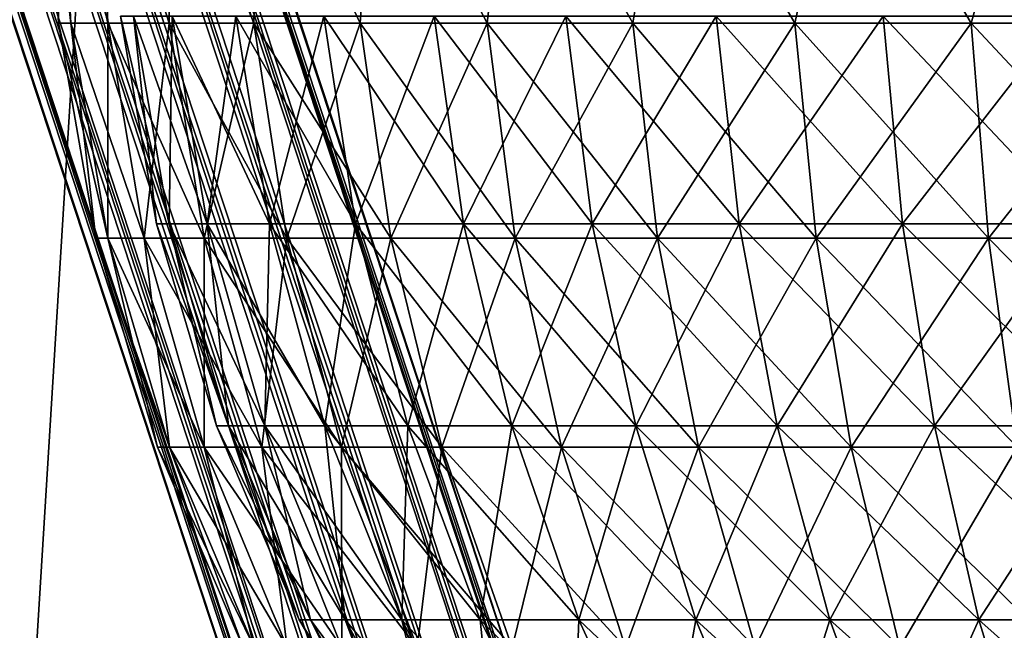
# Model space of a CAD drawing. Units: millimetres. Extents: x -225 to 225, y -318 to 1304.
# Drawn here: x -22 to -10, y 1031 to 1039 of the extents above; entities that cross this region are included whole.
import ezdxf

# ---------------------------------------------------------------- set-up
doc = ezdxf.new("R2010")
doc.units = ezdxf.units.MM
doc.header["$LTSCALE"] = 33.374815
for name, color, linetype in [('146', 7, 'CONTINUOUS'), ('147', 7, 'CONTINUOUS'), ('194', 7, 'CONTINUOUS'), ('195', 7, 'CONTINUOUS'), ('75', 7, 'CONTINUOUS'), ('76', 7, 'CONTINUOUS'), ('89', 7, 'CONTINUOUS'), ('90', 7, 'CONTINUOUS'), ('91', 7, 'CONTINUOUS'), ('94', 7, 'CONTINUOUS')]:
    doc.layers.add(name, color=color, linetype=linetype)

msp = doc.modelspace()

# ---------------------------------------------------------------- linework, layer by layer
at = {"layer": '146', "linetype": 'Continuous'}
for points in [[(-17.004, 1303.446, 189.238), (-28.556, 1303.446, 187.842), (-23.914, 1003.446, 223.726), (-17.004, 1303.446, 189.238)], [(1.71, 1003.446, 224.994), (-17.004, 1303.446, 189.238), (-23.914, 1003.446, 223.726), (1.71, 1003.446, 224.994)], [(-5.389, 1303.446, 189.924), (-17.004, 1303.446, 189.238), (1.71, 1003.446, 224.994), (-5.389, 1303.446, 189.924)]]:
    msp.add_3dface(points, dxfattribs=at)
at = {"layer": '147', "linetype": 'Continuous'}
for points in [[(-23.794, 1003.323, 222.679), (-28.362, 1303.323, 186.806), (-16.866, 1303.323, 188.193), (-23.794, 1003.323, 222.679)], [(1.709, 1003.323, 223.941), (-23.794, 1003.323, 222.679), (-5.319, 1303.323, 188.872), (1.709, 1003.323, 223.941)], [(-23.794, 1003.323, 222.679), (-16.866, 1303.323, 188.193), (-5.319, 1303.323, 188.872), (-23.794, 1003.323, 222.679)]]:
    msp.add_3dface(points, dxfattribs=at)
at = {"layer": '194', "linetype": 'Continuous'}
for points in [[(-29.882, 1303.399, -187.233), (-18.337, 1303.395, -188.681), (-27.877, 1003.388, -222.771), (-29.882, 1303.399, -187.233)], [(-18.337, 1303.395, -188.681), (-6.725, 1303.392, -189.42), (-27.877, 1003.388, -222.771), (-18.337, 1303.395, -188.681)], [(-27.877, 1003.388, -222.771), (-6.725, 1303.392, -189.42), (-2.275, 1003.38, -224.428), (-27.877, 1003.388, -222.771)]]:
    msp.add_3dface(points, dxfattribs=at)
at = {"layer": '195', "linetype": 'Continuous'}
for points in [[(-27.756, 1003.266, -221.725), (-18.26, 1303.273, -187.631), (-29.749, 1303.277, -186.188), (-27.756, 1003.266, -221.725)], [(-27.756, 1003.266, -221.725), (-2.274, 1003.258, -223.375), (-18.26, 1303.273, -187.631), (-27.756, 1003.266, -221.725)], [(-2.274, 1003.258, -223.375), (-6.716, 1303.269, -188.366), (-18.26, 1303.273, -187.631), (-2.274, 1003.258, -223.375)]]:
    msp.add_3dface(points, dxfattribs=at)
at = {"layer": '75', "linetype": 'Continuous'}
for points in [[(-100.582, 1286.355, -101.529), (-100.97, 1286.411, -100.97), (-10.161, 1012.128, -11.112), (-100.582, 1286.355, -101.529)], [(-100.97, 1286.411, -100.97), (-10.55, 1012.185, -10.55), (-10.161, 1012.128, -11.112), (-100.97, 1286.411, -100.97)], [(-100.424, 1286.195, -102.174), (-100.582, 1286.355, -101.529), (-10.004, 1011.968, -11.756), (-100.424, 1286.195, -102.174)], [(-100.582, 1286.355, -101.529), (-10.161, 1012.128, -11.112), (-10.004, 1011.968, -11.756), (-100.582, 1286.355, -101.529)], [(-100.519, 1285.955, -102.806), (-100.424, 1286.195, -102.174), (-10.101, 1011.728, -12.386), (-100.519, 1285.955, -102.806)], [(-100.424, 1286.195, -102.174), (-10.004, 1011.968, -11.756), (-10.101, 1011.728, -12.386), (-100.424, 1286.195, -102.174)], [(-100.854, 1285.672, -103.329), (-100.519, 1285.955, -102.806), (-10.435, 1011.446, -12.908), (-100.854, 1285.672, -103.329)], [(-100.519, 1285.955, -102.806), (-10.101, 1011.728, -12.386), (-10.435, 1011.446, -12.908), (-100.519, 1285.955, -102.806)], [(-101.378, 1285.389, -103.664), (-100.854, 1285.672, -103.329), (-10.957, 1011.163, -13.242), (-101.378, 1285.389, -103.664)], [(-100.854, 1285.672, -103.329), (-10.435, 1011.446, -12.908), (-10.957, 1011.163, -13.242), (-100.854, 1285.672, -103.329)], [(-102.01, 1285.149, -103.76), (-101.378, 1285.389, -103.664), (-11.587, 1010.924, -13.339), (-102.01, 1285.149, -103.76)], [(-101.378, 1285.389, -103.664), (-10.957, 1011.163, -13.242), (-11.587, 1010.924, -13.339), (-101.378, 1285.389, -103.664)], [(-102.654, 1284.988, -103.602), (-102.01, 1285.149, -103.76), (-12.231, 1010.763, -13.182), (-102.654, 1284.988, -103.602)], [(-102.01, 1285.149, -103.76), (-11.587, 1010.924, -13.339), (-12.231, 1010.763, -13.182), (-102.01, 1285.149, -103.76)], [(-103.213, 1284.932, -103.213), (-102.654, 1284.988, -103.602), (-12.793, 1010.706, -12.793), (-103.213, 1284.932, -103.213)], [(-12.793, 1010.706, -12.793), (-102.654, 1284.988, -103.602), (-12.231, 1010.763, -13.182), (-12.793, 1010.706, -12.793)]]:
    msp.add_3dface(points, dxfattribs=at)
at = {"layer": '76', "linetype": 'Continuous'}
for points in [[(-100.97, 1286.411, -100.97), (-101.529, 1286.355, -100.582), (-10.55, 1012.185, -10.55), (-100.97, 1286.411, -100.97)], [(-101.529, 1286.355, -100.582), (-102.174, 1286.195, -100.424), (-11.112, 1012.128, -10.161), (-101.529, 1286.355, -100.582)], [(-101.529, 1286.355, -100.582), (-11.112, 1012.128, -10.161), (-10.55, 1012.185, -10.55), (-101.529, 1286.355, -100.582)], [(-102.174, 1286.195, -100.424), (-102.806, 1285.955, -100.519), (-11.756, 1011.968, -10.004), (-102.174, 1286.195, -100.424)], [(-102.174, 1286.195, -100.424), (-11.756, 1011.968, -10.004), (-11.112, 1012.128, -10.161), (-102.174, 1286.195, -100.424)], [(-102.806, 1285.955, -100.519), (-103.329, 1285.672, -100.854), (-12.386, 1011.728, -10.101), (-102.806, 1285.955, -100.519)], [(-102.806, 1285.955, -100.519), (-12.386, 1011.728, -10.101), (-11.756, 1011.968, -10.004), (-102.806, 1285.955, -100.519)], [(-103.329, 1285.672, -100.854), (-103.664, 1285.389, -101.378), (-12.908, 1011.446, -10.435), (-103.329, 1285.672, -100.854)], [(-103.329, 1285.672, -100.854), (-12.908, 1011.446, -10.435), (-12.386, 1011.728, -10.101), (-103.329, 1285.672, -100.854)], [(-103.664, 1285.389, -101.378), (-103.76, 1285.149, -102.01), (-13.242, 1011.163, -10.957), (-103.664, 1285.389, -101.378)], [(-103.664, 1285.389, -101.378), (-13.242, 1011.163, -10.957), (-12.908, 1011.446, -10.435), (-103.664, 1285.389, -101.378)], [(-103.76, 1285.149, -102.01), (-103.602, 1284.988, -102.654), (-13.339, 1010.924, -11.587), (-103.76, 1285.149, -102.01)], [(-103.76, 1285.149, -102.01), (-13.339, 1010.924, -11.587), (-13.242, 1011.163, -10.957), (-103.76, 1285.149, -102.01)], [(-103.602, 1284.988, -102.654), (-103.213, 1284.932, -103.213), (-13.182, 1010.763, -12.231), (-103.602, 1284.988, -102.654)], [(-103.602, 1284.988, -102.654), (-13.182, 1010.763, -12.231), (-13.339, 1010.924, -11.587), (-103.602, 1284.988, -102.654)], [(-103.213, 1284.932, -103.213), (-12.793, 1010.706, -12.793), (-13.182, 1010.763, -12.231), (-103.213, 1284.932, -103.213)]]:
    msp.add_3dface(points, dxfattribs=at)
at = {"layer": '89', "linetype": 'Continuous'}
for points in [[(-21.827, 1041.228, 2.757), (-22, 1041.228), (-21.682, 1038.455, 2.633), (-21.827, 1041.228, 2.757)], [(-21.682, 1038.455, 2.633), (-22, 1041.228), (-21.841, 1038.455), (-21.682, 1038.455, 2.633)], [(-21.309, 1041.228, 5.471), (-21.827, 1041.228, 2.757), (-21.206, 1038.455, 5.227), (-21.309, 1041.228, 5.471)], [(-21.206, 1038.455, 5.227), (-21.827, 1041.228, 2.757), (-21.682, 1038.455, 2.633), (-21.206, 1038.455, 5.227)], [(-20.455, 1041.228, 8.099), (-21.309, 1041.228, 5.471), (-20.422, 1038.455, 7.745), (-20.455, 1041.228, 8.099)], [(-20.422, 1038.455, 7.745), (-21.309, 1041.228, 5.471), (-21.206, 1038.455, 5.227), (-20.422, 1038.455, 7.745)], [(-19.279, 1041.228, 10.599), (-20.455, 1041.228, 8.099), (-19.339, 1038.455, 10.15), (-19.279, 1041.228, 10.599)], [(-19.339, 1038.455, 10.15), (-20.455, 1041.228, 8.099), (-20.422, 1038.455, 7.745), (-19.339, 1038.455, 10.15)], [(-17.975, 1038.455, 12.407), (-19.279, 1041.228, 10.599), (-19.339, 1038.455, 10.15), (-17.975, 1038.455, 12.407)], [(-17.798, 1041.228, 12.931), (-19.279, 1041.228, 10.599), (-17.975, 1038.455, 12.407), (-17.798, 1041.228, 12.931)], [(-16.348, 1038.455, 14.483), (-17.798, 1041.228, 12.931), (-17.975, 1038.455, 12.407), (-16.348, 1038.455, 14.483)], [(-16.037, 1041.228, 15.06), (-17.798, 1041.228, 12.931), (-16.348, 1038.455, 14.483), (-16.037, 1041.228, 15.06)], [(-14.483, 1038.455, 16.348), (-16.037, 1041.228, 15.06), (-16.348, 1038.455, 14.483), (-14.483, 1038.455, 16.348)], [(-14.023, 1041.228, 16.951), (-16.037, 1041.228, 15.06), (-14.483, 1038.455, 16.348), (-14.023, 1041.228, 16.951)], [(-12.407, 1038.455, 17.975), (-14.023, 1041.228, 16.951), (-14.483, 1038.455, 16.348), (-12.407, 1038.455, 17.975)], [(-11.788, 1041.228, 18.575), (-14.023, 1041.228, 16.951), (-12.407, 1038.455, 17.975), (-11.788, 1041.228, 18.575)], [(-10.15, 1038.455, 19.339), (-11.788, 1041.228, 18.575), (-12.407, 1038.455, 17.975), (-10.15, 1038.455, 19.339)], [(-9.367, 1041.228, 19.906), (-11.788, 1041.228, 18.575), (-10.15, 1038.455, 19.339), (-9.367, 1041.228, 19.906)], [(-7.745, 1038.455, 20.422), (-9.367, 1041.228, 19.906), (-10.15, 1038.455, 19.339), (-7.745, 1038.455, 20.422)], [(-21.682, 1038.455, 2.633), (-21.841, 1038.455), (-21.206, 1035.702, 2.575), (-21.682, 1038.455, 2.633)], [(-21.841, 1038.455), (-21.362, 1035.702), (-21.206, 1035.702, 2.575), (-21.841, 1038.455)], [(-21.206, 1038.455, 5.227), (-21.682, 1038.455, 2.633), (-20.741, 1035.702, 5.112), (-21.206, 1038.455, 5.227)], [(-20.741, 1035.702, 5.112), (-21.682, 1038.455, 2.633), (-21.206, 1035.702, 2.575), (-20.741, 1035.702, 5.112)], [(-20.422, 1038.455, 7.745), (-21.206, 1038.455, 5.227), (-19.974, 1035.702, 7.575), (-20.422, 1038.455, 7.745)], [(-19.974, 1035.702, 7.575), (-21.206, 1038.455, 5.227), (-20.741, 1035.702, 5.112), (-19.974, 1035.702, 7.575)], [(-19.339, 1038.455, 10.15), (-20.422, 1038.455, 7.745), (-18.915, 1035.702, 9.928), (-19.339, 1038.455, 10.15)], [(-18.915, 1035.702, 9.928), (-20.422, 1038.455, 7.745), (-19.974, 1035.702, 7.575), (-18.915, 1035.702, 9.928)], [(-17.975, 1038.455, 12.407), (-19.339, 1038.455, 10.15), (-17.581, 1035.702, 12.135), (-17.975, 1038.455, 12.407)], [(-17.581, 1035.702, 12.135), (-19.339, 1038.455, 10.15), (-18.915, 1035.702, 9.928), (-17.581, 1035.702, 12.135)], [(-16.348, 1038.455, 14.483), (-17.975, 1038.455, 12.407), (-15.99, 1035.702, 14.166), (-16.348, 1038.455, 14.483)], [(-15.99, 1035.702, 14.166), (-17.975, 1038.455, 12.407), (-17.581, 1035.702, 12.135), (-15.99, 1035.702, 14.166)], [(-14.483, 1038.455, 16.348), (-16.348, 1038.455, 14.483), (-14.166, 1035.702, 15.99), (-14.483, 1038.455, 16.348)], [(-14.166, 1035.702, 15.99), (-16.348, 1038.455, 14.483), (-15.99, 1035.702, 14.166), (-14.166, 1035.702, 15.99)], [(-12.407, 1038.455, 17.975), (-14.483, 1038.455, 16.348), (-12.135, 1035.702, 17.581), (-12.407, 1038.455, 17.975)], [(-12.135, 1035.702, 17.581), (-14.483, 1038.455, 16.348), (-14.166, 1035.702, 15.99), (-12.135, 1035.702, 17.581)], [(-10.15, 1038.455, 19.339), (-12.407, 1038.455, 17.975), (-9.928, 1035.702, 18.915), (-10.15, 1038.455, 19.339)], [(-9.928, 1035.702, 18.915), (-12.407, 1038.455, 17.975), (-12.135, 1035.702, 17.581), (-9.928, 1035.702, 18.915)], [(-7.745, 1038.455, 20.422), (-10.15, 1038.455, 19.339), (-7.575, 1035.702, 19.974), (-7.745, 1038.455, 20.422)], [(-7.575, 1035.702, 19.974), (-10.15, 1038.455, 19.339), (-9.928, 1035.702, 18.915), (-7.575, 1035.702, 19.974)], [(-21.206, 1035.702, 2.575), (-21.362, 1035.702), (-20.42, 1033.023, 2.479), (-21.206, 1035.702, 2.575)], [(-21.362, 1035.702), (-20.57, 1033.023), (-20.42, 1033.023, 2.479), (-21.362, 1035.702)], [(-20.741, 1035.702, 5.112), (-21.206, 1035.702, 2.575), (-19.972, 1033.023, 4.923), (-20.741, 1035.702, 5.112)], [(-19.972, 1033.023, 4.923), (-21.206, 1035.702, 2.575), (-20.42, 1033.023, 2.479), (-19.972, 1033.023, 4.923)], [(-19.974, 1035.702, 7.575), (-20.741, 1035.702, 5.112), (-19.233, 1033.023, 7.294), (-19.974, 1035.702, 7.575)], [(-19.233, 1033.023, 7.294), (-20.741, 1035.702, 5.112), (-19.972, 1033.023, 4.923), (-19.233, 1033.023, 7.294)], [(-18.915, 1035.702, 9.928), (-19.974, 1035.702, 7.575), (-18.214, 1033.023, 9.559), (-18.915, 1035.702, 9.928)], [(-18.214, 1033.023, 9.559), (-19.974, 1035.702, 7.575), (-19.233, 1033.023, 7.294), (-18.214, 1033.023, 9.559)], [(-17.581, 1035.702, 12.135), (-18.915, 1035.702, 9.928), (-16.929, 1033.023, 11.685), (-17.581, 1035.702, 12.135)], [(-16.929, 1033.023, 11.685), (-18.915, 1035.702, 9.928), (-18.214, 1033.023, 9.559), (-16.929, 1033.023, 11.685)], [(-15.99, 1035.702, 14.166), (-17.581, 1035.702, 12.135), (-15.397, 1033.023, 13.64), (-15.99, 1035.702, 14.166)], [(-15.397, 1033.023, 13.64), (-17.581, 1035.702, 12.135), (-16.929, 1033.023, 11.685), (-15.397, 1033.023, 13.64)], [(-14.166, 1035.702, 15.99), (-15.99, 1035.702, 14.166), (-13.64, 1033.023, 15.397), (-14.166, 1035.702, 15.99)], [(-13.64, 1033.023, 15.397), (-15.99, 1035.702, 14.166), (-15.397, 1033.023, 13.64), (-13.64, 1033.023, 15.397)], [(-12.135, 1035.702, 17.581), (-14.166, 1035.702, 15.99), (-11.685, 1033.023, 16.929), (-12.135, 1035.702, 17.581)], [(-11.685, 1033.023, 16.929), (-14.166, 1035.702, 15.99), (-13.64, 1033.023, 15.397), (-11.685, 1033.023, 16.929)], [(-9.928, 1035.702, 18.915), (-12.135, 1035.702, 17.581), (-9.559, 1033.023, 18.214), (-9.928, 1035.702, 18.915)], [(-9.559, 1033.023, 18.214), (-12.135, 1035.702, 17.581), (-11.685, 1033.023, 16.929), (-9.559, 1033.023, 18.214)], [(-7.575, 1035.702, 19.974), (-9.928, 1035.702, 18.915), (-7.294, 1033.023, 19.233), (-7.575, 1035.702, 19.974)], [(-7.294, 1033.023, 19.233), (-9.928, 1035.702, 18.915), (-9.559, 1033.023, 18.214), (-7.294, 1033.023, 19.233)], [(-20.42, 1033.023, 2.479), (-20.57, 1033.023), (-19.333, 1030.453, 2.347), (-20.42, 1033.023, 2.479)], [(-20.57, 1033.023), (-19.475, 1030.453), (-19.333, 1030.453, 2.347), (-20.57, 1033.023)], [(-19.972, 1033.023, 4.923), (-20.42, 1033.023, 2.479), (-18.909, 1030.453, 4.661), (-19.972, 1033.023, 4.923)], [(-18.909, 1030.453, 4.661), (-20.42, 1033.023, 2.479), (-19.333, 1030.453, 2.347), (-18.909, 1030.453, 4.661)], [(-19.233, 1033.023, 7.294), (-19.972, 1033.023, 4.923), (-18.209, 1030.453, 6.906), (-19.233, 1033.023, 7.294)], [(-18.209, 1030.453, 6.906), (-19.972, 1033.023, 4.923), (-18.909, 1030.453, 4.661), (-18.209, 1030.453, 6.906)], [(-18.214, 1033.023, 9.559), (-19.233, 1033.023, 7.294), (-17.244, 1030.453, 9.05), (-18.214, 1033.023, 9.559)], [(-17.244, 1030.453, 9.05), (-19.233, 1033.023, 7.294), (-18.209, 1030.453, 6.906), (-17.244, 1030.453, 9.05)], [(-16.929, 1033.023, 11.685), (-18.214, 1033.023, 9.559), (-16.028, 1030.453, 11.063), (-16.929, 1033.023, 11.685)], [(-16.028, 1030.453, 11.063), (-18.214, 1033.023, 9.559), (-17.244, 1030.453, 9.05), (-16.028, 1030.453, 11.063)], [(-15.397, 1033.023, 13.64), (-16.929, 1033.023, 11.685), (-14.577, 1030.453, 12.914), (-15.397, 1033.023, 13.64)], [(-14.577, 1030.453, 12.914), (-16.929, 1033.023, 11.685), (-16.028, 1030.453, 11.063), (-14.577, 1030.453, 12.914)], [(-13.64, 1033.023, 15.397), (-15.397, 1033.023, 13.64), (-12.914, 1030.453, 14.577), (-13.64, 1033.023, 15.397)], [(-12.914, 1030.453, 14.577), (-15.397, 1033.023, 13.64), (-14.577, 1030.453, 12.914), (-12.914, 1030.453, 14.577)], [(-11.685, 1033.023, 16.929), (-13.64, 1033.023, 15.397), (-11.063, 1030.453, 16.028), (-11.685, 1033.023, 16.929)], [(-11.063, 1030.453, 16.028), (-13.64, 1033.023, 15.397), (-12.914, 1030.453, 14.577), (-11.063, 1030.453, 16.028)], [(-9.559, 1033.023, 18.214), (-11.685, 1033.023, 16.929), (-9.05, 1030.453, 17.244), (-9.559, 1033.023, 18.214)], [(-9.05, 1030.453, 17.244), (-11.685, 1033.023, 16.929), (-11.063, 1030.453, 16.028), (-9.05, 1030.453, 17.244)]]:
    msp.add_3dface(points, dxfattribs=at)
at = {"layer": '90', "linetype": 'Continuous'}
for points in [[(-21.841, 1038.455), (-22, 1041.228), (-21.827, 1041.228, -2.757), (-21.841, 1038.455)], [(-21.841, 1038.455), (-21.827, 1041.228, -2.757), (-21.682, 1038.455, -2.633), (-21.841, 1038.455)], [(-21.827, 1041.228, -2.757), (-21.309, 1041.228, -5.471), (-21.206, 1038.455, -5.227), (-21.827, 1041.228, -2.757)], [(-21.682, 1038.455, -2.633), (-21.827, 1041.228, -2.757), (-21.206, 1038.455, -5.227), (-21.682, 1038.455, -2.633)], [(-21.309, 1041.228, -5.471), (-20.455, 1041.228, -8.099), (-20.422, 1038.455, -7.745), (-21.309, 1041.228, -5.471)], [(-21.206, 1038.455, -5.227), (-21.309, 1041.228, -5.471), (-20.422, 1038.455, -7.745), (-21.206, 1038.455, -5.227)], [(-20.455, 1041.228, -8.099), (-19.279, 1041.228, -10.599), (-19.339, 1038.455, -10.15), (-20.455, 1041.228, -8.099)], [(-20.422, 1038.455, -7.745), (-20.455, 1041.228, -8.099), (-19.339, 1038.455, -10.15), (-20.422, 1038.455, -7.745)], [(-19.339, 1038.455, -10.15), (-19.279, 1041.228, -10.599), (-17.975, 1038.455, -12.407), (-19.339, 1038.455, -10.15)], [(-19.279, 1041.228, -10.599), (-17.798, 1041.228, -12.931), (-17.975, 1038.455, -12.407), (-19.279, 1041.228, -10.599)], [(-17.975, 1038.455, -12.407), (-17.798, 1041.228, -12.931), (-16.348, 1038.455, -14.483), (-17.975, 1038.455, -12.407)], [(-17.798, 1041.228, -12.931), (-16.037, 1041.228, -15.06), (-16.348, 1038.455, -14.483), (-17.798, 1041.228, -12.931)], [(-16.348, 1038.455, -14.483), (-16.037, 1041.228, -15.06), (-14.483, 1038.455, -16.348), (-16.348, 1038.455, -14.483)], [(-16.037, 1041.228, -15.06), (-14.023, 1041.228, -16.951), (-14.483, 1038.455, -16.348), (-16.037, 1041.228, -15.06)], [(-14.483, 1038.455, -16.348), (-14.023, 1041.228, -16.951), (-12.407, 1038.455, -17.975), (-14.483, 1038.455, -16.348)], [(-14.023, 1041.228, -16.951), (-11.788, 1041.228, -18.575), (-12.407, 1038.455, -17.975), (-14.023, 1041.228, -16.951)], [(-12.407, 1038.455, -17.975), (-11.788, 1041.228, -18.575), (-10.15, 1038.455, -19.339), (-12.407, 1038.455, -17.975)], [(-11.788, 1041.228, -18.575), (-9.367, 1041.228, -19.906), (-10.15, 1038.455, -19.339), (-11.788, 1041.228, -18.575)], [(-10.15, 1038.455, -19.339), (-9.367, 1041.228, -19.906), (-7.745, 1038.455, -20.422), (-10.15, 1038.455, -19.339)], [(-21.362, 1035.702), (-21.841, 1038.455), (-21.682, 1038.455, -2.633), (-21.362, 1035.702)], [(-21.362, 1035.702), (-21.682, 1038.455, -2.633), (-21.206, 1035.702, -2.575), (-21.362, 1035.702)], [(-21.682, 1038.455, -2.633), (-21.206, 1038.455, -5.227), (-21.206, 1035.702, -2.575), (-21.682, 1038.455, -2.633)], [(-21.206, 1038.455, -5.227), (-20.422, 1038.455, -7.745), (-20.741, 1035.702, -5.112), (-21.206, 1038.455, -5.227)], [(-21.206, 1035.702, -2.575), (-21.206, 1038.455, -5.227), (-20.741, 1035.702, -5.112), (-21.206, 1035.702, -2.575)], [(-20.741, 1035.702, -5.112), (-20.422, 1038.455, -7.745), (-19.974, 1035.702, -7.575), (-20.741, 1035.702, -5.112)], [(-20.422, 1038.455, -7.745), (-19.339, 1038.455, -10.15), (-19.974, 1035.702, -7.575), (-20.422, 1038.455, -7.745)], [(-19.974, 1035.702, -7.575), (-19.339, 1038.455, -10.15), (-18.915, 1035.702, -9.928), (-19.974, 1035.702, -7.575)], [(-19.339, 1038.455, -10.15), (-17.975, 1038.455, -12.407), (-18.915, 1035.702, -9.928), (-19.339, 1038.455, -10.15)], [(-18.915, 1035.702, -9.928), (-17.975, 1038.455, -12.407), (-17.581, 1035.702, -12.135), (-18.915, 1035.702, -9.928)], [(-17.975, 1038.455, -12.407), (-16.348, 1038.455, -14.483), (-17.581, 1035.702, -12.135), (-17.975, 1038.455, -12.407)], [(-17.581, 1035.702, -12.135), (-16.348, 1038.455, -14.483), (-15.99, 1035.702, -14.166), (-17.581, 1035.702, -12.135)], [(-16.348, 1038.455, -14.483), (-14.483, 1038.455, -16.348), (-15.99, 1035.702, -14.166), (-16.348, 1038.455, -14.483)], [(-15.99, 1035.702, -14.166), (-14.483, 1038.455, -16.348), (-14.166, 1035.702, -15.99), (-15.99, 1035.702, -14.166)], [(-14.483, 1038.455, -16.348), (-12.407, 1038.455, -17.975), (-14.166, 1035.702, -15.99), (-14.483, 1038.455, -16.348)], [(-14.166, 1035.702, -15.99), (-12.407, 1038.455, -17.975), (-12.135, 1035.702, -17.581), (-14.166, 1035.702, -15.99)], [(-12.407, 1038.455, -17.975), (-10.15, 1038.455, -19.339), (-12.135, 1035.702, -17.581), (-12.407, 1038.455, -17.975)], [(-12.135, 1035.702, -17.581), (-10.15, 1038.455, -19.339), (-9.928, 1035.702, -18.915), (-12.135, 1035.702, -17.581)], [(-10.15, 1038.455, -19.339), (-7.745, 1038.455, -20.422), (-9.928, 1035.702, -18.915), (-10.15, 1038.455, -19.339)], [(-9.928, 1035.702, -18.915), (-7.745, 1038.455, -20.422), (-7.575, 1035.702, -19.974), (-9.928, 1035.702, -18.915)], [(-20.57, 1033.023), (-21.362, 1035.702), (-21.206, 1035.702, -2.575), (-20.57, 1033.023)], [(-20.57, 1033.023), (-21.206, 1035.702, -2.575), (-20.42, 1033.023, -2.479), (-20.57, 1033.023)], [(-21.206, 1035.702, -2.575), (-20.741, 1035.702, -5.112), (-20.42, 1033.023, -2.479), (-21.206, 1035.702, -2.575)], [(-20.741, 1035.702, -5.112), (-19.974, 1035.702, -7.575), (-19.972, 1033.023, -4.923), (-20.741, 1035.702, -5.112)], [(-20.42, 1033.023, -2.479), (-20.741, 1035.702, -5.112), (-19.972, 1033.023, -4.923), (-20.42, 1033.023, -2.479)], [(-19.974, 1035.702, -7.575), (-18.915, 1035.702, -9.928), (-19.233, 1033.023, -7.294), (-19.974, 1035.702, -7.575)], [(-19.972, 1033.023, -4.923), (-19.974, 1035.702, -7.575), (-19.233, 1033.023, -7.294), (-19.972, 1033.023, -4.923)], [(-19.233, 1033.023, -7.294), (-18.915, 1035.702, -9.928), (-18.214, 1033.023, -9.559), (-19.233, 1033.023, -7.294)], [(-18.915, 1035.702, -9.928), (-17.581, 1035.702, -12.135), (-18.214, 1033.023, -9.559), (-18.915, 1035.702, -9.928)], [(-18.214, 1033.023, -9.559), (-17.581, 1035.702, -12.135), (-16.929, 1033.023, -11.685), (-18.214, 1033.023, -9.559)], [(-17.581, 1035.702, -12.135), (-15.99, 1035.702, -14.166), (-16.929, 1033.023, -11.685), (-17.581, 1035.702, -12.135)], [(-16.929, 1033.023, -11.685), (-15.99, 1035.702, -14.166), (-15.397, 1033.023, -13.64), (-16.929, 1033.023, -11.685)], [(-15.99, 1035.702, -14.166), (-14.166, 1035.702, -15.99), (-15.397, 1033.023, -13.64), (-15.99, 1035.702, -14.166)], [(-15.397, 1033.023, -13.64), (-14.166, 1035.702, -15.99), (-13.64, 1033.023, -15.397), (-15.397, 1033.023, -13.64)], [(-14.166, 1035.702, -15.99), (-12.135, 1035.702, -17.581), (-13.64, 1033.023, -15.397), (-14.166, 1035.702, -15.99)], [(-13.64, 1033.023, -15.397), (-12.135, 1035.702, -17.581), (-11.685, 1033.023, -16.929), (-13.64, 1033.023, -15.397)], [(-12.135, 1035.702, -17.581), (-9.928, 1035.702, -18.915), (-11.685, 1033.023, -16.929), (-12.135, 1035.702, -17.581)], [(-11.685, 1033.023, -16.929), (-9.928, 1035.702, -18.915), (-9.559, 1033.023, -18.214), (-11.685, 1033.023, -16.929)], [(-9.928, 1035.702, -18.915), (-7.575, 1035.702, -19.974), (-9.559, 1033.023, -18.214), (-9.928, 1035.702, -18.915)], [(-19.475, 1030.453), (-20.57, 1033.023), (-20.42, 1033.023, -2.479), (-19.475, 1030.453)], [(-19.475, 1030.453), (-20.42, 1033.023, -2.479), (-19.333, 1030.453, -2.347), (-19.475, 1030.453)], [(-20.42, 1033.023, -2.479), (-19.972, 1033.023, -4.923), (-19.333, 1030.453, -2.347), (-20.42, 1033.023, -2.479)], [(-19.972, 1033.023, -4.923), (-19.233, 1033.023, -7.294), (-18.909, 1030.453, -4.661), (-19.972, 1033.023, -4.923)], [(-19.333, 1030.453, -2.347), (-19.972, 1033.023, -4.923), (-18.909, 1030.453, -4.661), (-19.333, 1030.453, -2.347)], [(-19.233, 1033.023, -7.294), (-18.214, 1033.023, -9.559), (-18.209, 1030.453, -6.906), (-19.233, 1033.023, -7.294)], [(-18.909, 1030.453, -4.661), (-19.233, 1033.023, -7.294), (-18.209, 1030.453, -6.906), (-18.909, 1030.453, -4.661)], [(-18.214, 1033.023, -9.559), (-16.929, 1033.023, -11.685), (-17.244, 1030.453, -9.05), (-18.214, 1033.023, -9.559)], [(-18.209, 1030.453, -6.906), (-18.214, 1033.023, -9.559), (-17.244, 1030.453, -9.05), (-18.209, 1030.453, -6.906)], [(-17.244, 1030.453, -9.05), (-16.929, 1033.023, -11.685), (-16.028, 1030.453, -11.063), (-17.244, 1030.453, -9.05)], [(-16.929, 1033.023, -11.685), (-15.397, 1033.023, -13.64), (-16.028, 1030.453, -11.063), (-16.929, 1033.023, -11.685)], [(-16.028, 1030.453, -11.063), (-15.397, 1033.023, -13.64), (-14.577, 1030.453, -12.914), (-16.028, 1030.453, -11.063)], [(-15.397, 1033.023, -13.64), (-13.64, 1033.023, -15.397), (-14.577, 1030.453, -12.914), (-15.397, 1033.023, -13.64)], [(-14.577, 1030.453, -12.914), (-13.64, 1033.023, -15.397), (-12.914, 1030.453, -14.577), (-14.577, 1030.453, -12.914)], [(-13.64, 1033.023, -15.397), (-11.685, 1033.023, -16.929), (-12.914, 1030.453, -14.577), (-13.64, 1033.023, -15.397)], [(-12.914, 1030.453, -14.577), (-11.685, 1033.023, -16.929), (-11.063, 1030.453, -16.028), (-12.914, 1030.453, -14.577)], [(-11.685, 1033.023, -16.929), (-9.559, 1033.023, -18.214), (-11.063, 1030.453, -16.028), (-11.685, 1033.023, -16.929)], [(-11.063, 1030.453, -16.028), (-9.559, 1033.023, -18.214), (-9.05, 1030.453, -17.244), (-11.063, 1030.453, -16.028)]]:
    msp.add_3dface(points, dxfattribs=at)
at = {"layer": '91', "linetype": 'Continuous'}
for points in [[(-21.046, 1038.546), (-20.88, 1038.546, 2.638), (-20.583, 1035.885), (-21.046, 1038.546)], [(-20.88, 1038.546, 2.638), (-20.385, 1038.546, 5.234), (-20.421, 1035.885, 2.58), (-20.88, 1038.546, 2.638)], [(-20.583, 1035.885), (-20.88, 1038.546, 2.638), (-20.421, 1035.885, 2.58), (-20.583, 1035.885)], [(-20.421, 1035.885, 2.58), (-20.385, 1038.546, 5.234), (-19.937, 1035.885, 5.119), (-20.421, 1035.885, 2.58)], [(-20.385, 1038.546, 5.234), (-19.568, 1038.546, 7.748), (-19.937, 1035.885, 5.119), (-20.385, 1038.546, 5.234)], [(-19.937, 1035.885, 5.119), (-19.568, 1038.546, 7.748), (-19.138, 1035.885, 7.577), (-19.937, 1035.885, 5.119)], [(-19.568, 1038.546, 7.748), (-18.443, 1038.546, 10.139), (-19.138, 1035.885, 7.577), (-19.568, 1038.546, 7.748)], [(-19.138, 1035.885, 7.577), (-18.443, 1038.546, 10.139), (-18.037, 1035.885, 9.916), (-19.138, 1035.885, 7.577)], [(-18.443, 1038.546, 10.139), (-17.027, 1038.546, 12.371), (-18.037, 1035.885, 9.916), (-18.443, 1038.546, 10.139)], [(-18.037, 1035.885, 9.916), (-17.027, 1038.546, 12.371), (-16.652, 1035.885, 12.099), (-18.037, 1035.885, 9.916)], [(-17.027, 1038.546, 12.371), (-15.342, 1038.546, 14.407), (-16.652, 1035.885, 12.099), (-17.027, 1038.546, 12.371)], [(-16.652, 1035.885, 12.099), (-15.342, 1038.546, 14.407), (-15.005, 1035.885, 14.09), (-16.652, 1035.885, 12.099)], [(-15.342, 1038.546, 14.407), (-13.415, 1038.546, 16.216), (-15.005, 1035.885, 14.09), (-15.342, 1038.546, 14.407)], [(-15.005, 1035.885, 14.09), (-13.415, 1038.546, 16.216), (-13.12, 1035.885, 15.86), (-15.005, 1035.885, 14.09)], [(-13.415, 1038.546, 16.216), (-11.277, 1038.546, 17.77), (-13.12, 1035.885, 15.86), (-13.415, 1038.546, 16.216)], [(-13.12, 1035.885, 15.86), (-11.277, 1038.546, 17.77), (-11.029, 1035.885, 17.379), (-13.12, 1035.885, 15.86)], [(-11.277, 1038.546, 17.77), (-8.961, 1038.546, 19.043), (-11.029, 1035.885, 17.379), (-11.277, 1038.546, 17.77)], [(-11.029, 1035.885, 17.379), (-8.961, 1038.546, 19.043), (-8.764, 1035.885, 18.624), (-11.029, 1035.885, 17.379)], [(-20.583, 1035.885), (-20.421, 1035.885, 2.58), (-19.817, 1033.294), (-20.583, 1035.885)], [(-20.421, 1035.885, 2.58), (-19.937, 1035.885, 5.119), (-19.661, 1033.294, 2.484), (-20.421, 1035.885, 2.58)], [(-19.817, 1033.294), (-20.421, 1035.885, 2.58), (-19.661, 1033.294, 2.484), (-19.817, 1033.294)], [(-19.937, 1035.885, 5.119), (-19.138, 1035.885, 7.577), (-19.195, 1033.294, 4.928), (-19.937, 1035.885, 5.119)], [(-19.661, 1033.294, 2.484), (-19.937, 1035.885, 5.119), (-19.195, 1033.294, 4.928), (-19.661, 1033.294, 2.484)], [(-19.195, 1033.294, 4.928), (-19.138, 1035.885, 7.577), (-18.426, 1033.294, 7.295), (-19.195, 1033.294, 4.928)], [(-19.138, 1035.885, 7.577), (-18.037, 1035.885, 9.916), (-18.426, 1033.294, 7.295), (-19.138, 1035.885, 7.577)], [(-18.426, 1033.294, 7.295), (-18.037, 1035.885, 9.916), (-17.366, 1033.294, 9.547), (-18.426, 1033.294, 7.295)], [(-18.037, 1035.885, 9.916), (-16.652, 1035.885, 12.099), (-17.366, 1033.294, 9.547), (-18.037, 1035.885, 9.916)], [(-17.366, 1033.294, 9.547), (-16.652, 1035.885, 12.099), (-16.032, 1033.294, 11.648), (-17.366, 1033.294, 9.547)], [(-16.652, 1035.885, 12.099), (-15.005, 1035.885, 14.09), (-16.032, 1033.294, 11.648), (-16.652, 1035.885, 12.099)], [(-16.032, 1033.294, 11.648), (-15.005, 1035.885, 14.09), (-14.446, 1033.294, 13.566), (-16.032, 1033.294, 11.648)], [(-15.005, 1035.885, 14.09), (-13.12, 1035.885, 15.86), (-14.446, 1033.294, 13.566), (-15.005, 1035.885, 14.09)], [(-14.446, 1033.294, 13.566), (-13.12, 1035.885, 15.86), (-12.632, 1033.294, 15.269), (-14.446, 1033.294, 13.566)], [(-13.12, 1035.885, 15.86), (-11.029, 1035.885, 17.379), (-12.632, 1033.294, 15.269), (-13.12, 1035.885, 15.86)], [(-12.632, 1033.294, 15.269), (-11.029, 1035.885, 17.379), (-10.619, 1033.294, 16.732), (-12.632, 1033.294, 15.269)], [(-11.029, 1035.885, 17.379), (-8.764, 1035.885, 18.624), (-10.619, 1033.294, 16.732), (-11.029, 1035.885, 17.379)], [(-10.619, 1033.294, 16.732), (-8.764, 1035.885, 18.624), (-8.438, 1033.294, 17.931), (-10.619, 1033.294, 16.732)], [(-19.817, 1033.294), (-19.661, 1033.294, 2.484), (-18.758, 1030.808), (-19.817, 1033.294)], [(-19.661, 1033.294, 2.484), (-19.195, 1033.294, 4.928), (-18.61, 1030.808, 2.351), (-19.661, 1033.294, 2.484)], [(-18.758, 1030.808), (-19.661, 1033.294, 2.484), (-18.61, 1030.808, 2.351), (-18.758, 1030.808)], [(-19.195, 1033.294, 4.928), (-18.426, 1033.294, 7.295), (-18.169, 1030.808, 4.665), (-19.195, 1033.294, 4.928)], [(-18.61, 1030.808, 2.351), (-19.195, 1033.294, 4.928), (-18.169, 1030.808, 4.665), (-18.61, 1030.808, 2.351)], [(-18.426, 1033.294, 7.295), (-17.366, 1033.294, 9.547), (-17.441, 1030.808, 6.905), (-18.426, 1033.294, 7.295)], [(-18.169, 1030.808, 4.665), (-18.426, 1033.294, 7.295), (-17.441, 1030.808, 6.905), (-18.169, 1030.808, 4.665)], [(-17.441, 1030.808, 6.905), (-17.366, 1033.294, 9.547), (-16.438, 1030.808, 9.037), (-17.441, 1030.808, 6.905)], [(-17.366, 1033.294, 9.547), (-16.032, 1033.294, 11.648), (-16.438, 1030.808, 9.037), (-17.366, 1033.294, 9.547)], [(-16.438, 1030.808, 9.037), (-16.032, 1033.294, 11.648), (-15.176, 1030.808, 11.026), (-16.438, 1030.808, 9.037)], [(-16.032, 1033.294, 11.648), (-14.446, 1033.294, 13.566), (-15.176, 1030.808, 11.026), (-16.032, 1033.294, 11.648)], [(-15.176, 1030.808, 11.026), (-14.446, 1033.294, 13.566), (-13.674, 1030.808, 12.841), (-15.176, 1030.808, 11.026)], [(-14.446, 1033.294, 13.566), (-12.632, 1033.294, 15.269), (-13.674, 1030.808, 12.841), (-14.446, 1033.294, 13.566)], [(-13.674, 1030.808, 12.841), (-12.632, 1033.294, 15.269), (-11.957, 1030.808, 14.453), (-13.674, 1030.808, 12.841)], [(-12.632, 1033.294, 15.269), (-10.619, 1033.294, 16.732), (-11.957, 1030.808, 14.453), (-12.632, 1033.294, 15.269)], [(-11.957, 1030.808, 14.453), (-10.619, 1033.294, 16.732), (-10.051, 1030.808, 15.838), (-11.957, 1030.808, 14.453)], [(-10.619, 1033.294, 16.732), (-8.438, 1033.294, 17.931), (-10.051, 1030.808, 15.838), (-10.619, 1033.294, 16.732)], [(-10.051, 1030.808, 15.838), (-8.438, 1033.294, 17.931), (-7.987, 1030.808, 16.973), (-10.051, 1030.808, 15.838)], [(-18.758, 1030.808), (-18.61, 1030.808, 2.351), (-17.42, 1028.461), (-18.758, 1030.808)], [(-18.61, 1030.808, 2.351), (-18.169, 1030.808, 4.665), (-17.283, 1028.461, 2.183), (-18.61, 1030.808, 2.351)], [(-17.42, 1028.461), (-18.61, 1030.808, 2.351), (-17.283, 1028.461, 2.183), (-17.42, 1028.461)], [(-18.169, 1030.808, 4.665), (-17.441, 1030.808, 6.905), (-16.873, 1028.461, 4.332), (-18.169, 1030.808, 4.665)], [(-17.283, 1028.461, 2.183), (-18.169, 1030.808, 4.665), (-16.873, 1028.461, 4.332), (-17.283, 1028.461, 2.183)], [(-17.441, 1030.808, 6.905), (-16.438, 1030.808, 9.037), (-16.197, 1028.461, 6.413), (-17.441, 1030.808, 6.905)], [(-16.873, 1028.461, 4.332), (-17.441, 1030.808, 6.905), (-16.197, 1028.461, 6.413), (-16.873, 1028.461, 4.332)], [(-16.438, 1030.808, 9.037), (-15.176, 1030.808, 11.026), (-15.266, 1028.461, 8.392), (-16.438, 1030.808, 9.037)], [(-16.197, 1028.461, 6.413), (-16.438, 1030.808, 9.037), (-15.266, 1028.461, 8.392), (-16.197, 1028.461, 6.413)], [(-15.266, 1028.461, 8.392), (-15.176, 1030.808, 11.026), (-14.093, 1028.461, 10.239), (-15.266, 1028.461, 8.392)], [(-15.176, 1030.808, 11.026), (-13.674, 1030.808, 12.841), (-14.093, 1028.461, 10.239), (-15.176, 1030.808, 11.026)], [(-14.093, 1028.461, 10.239), (-13.674, 1030.808, 12.841), (-12.699, 1028.461, 11.925), (-14.093, 1028.461, 10.239)], [(-13.674, 1030.808, 12.841), (-11.957, 1030.808, 14.453), (-12.699, 1028.461, 11.925), (-13.674, 1030.808, 12.841)], [(-12.699, 1028.461, 11.925), (-11.957, 1030.808, 14.453), (-11.104, 1028.461, 13.423), (-12.699, 1028.461, 11.925)], [(-11.957, 1030.808, 14.453), (-10.051, 1030.808, 15.838), (-11.104, 1028.461, 13.423), (-11.957, 1030.808, 14.453)], [(-11.104, 1028.461, 13.423), (-10.051, 1030.808, 15.838), (-9.334, 1028.461, 14.708), (-11.104, 1028.461, 13.423)], [(-10.051, 1030.808, 15.838), (-7.987, 1030.808, 16.973), (-9.334, 1028.461, 14.708), (-10.051, 1030.808, 15.838)]]:
    msp.add_3dface(points, dxfattribs=at)
at = {"layer": '94', "linetype": 'Continuous'}
for points in [[(-21.046, 1038.546), (-20.583, 1035.885), (-20.421, 1035.885, -2.58), (-21.046, 1038.546)], [(-20.88, 1038.546, -2.638), (-21.046, 1038.546), (-20.421, 1035.885, -2.58), (-20.88, 1038.546, -2.638)], [(-20.385, 1038.546, -5.234), (-20.88, 1038.546, -2.638), (-19.937, 1035.885, -5.119), (-20.385, 1038.546, -5.234)], [(-19.937, 1035.885, -5.119), (-20.88, 1038.546, -2.638), (-20.421, 1035.885, -2.58), (-19.937, 1035.885, -5.119)], [(-19.568, 1038.546, -7.748), (-20.385, 1038.546, -5.234), (-19.138, 1035.885, -7.577), (-19.568, 1038.546, -7.748)], [(-19.138, 1035.885, -7.577), (-20.385, 1038.546, -5.234), (-19.937, 1035.885, -5.119), (-19.138, 1035.885, -7.577)], [(-18.443, 1038.546, -10.139), (-19.568, 1038.546, -7.748), (-18.037, 1035.885, -9.916), (-18.443, 1038.546, -10.139)], [(-18.037, 1035.885, -9.916), (-19.568, 1038.546, -7.748), (-19.138, 1035.885, -7.577), (-18.037, 1035.885, -9.916)], [(-17.027, 1038.546, -12.371), (-18.443, 1038.546, -10.139), (-16.652, 1035.885, -12.099), (-17.027, 1038.546, -12.371)], [(-16.652, 1035.885, -12.099), (-18.443, 1038.546, -10.139), (-18.037, 1035.885, -9.916), (-16.652, 1035.885, -12.099)], [(-15.342, 1038.546, -14.407), (-17.027, 1038.546, -12.371), (-15.005, 1035.885, -14.09), (-15.342, 1038.546, -14.407)], [(-15.005, 1035.885, -14.09), (-17.027, 1038.546, -12.371), (-16.652, 1035.885, -12.099), (-15.005, 1035.885, -14.09)], [(-13.415, 1038.546, -16.216), (-15.342, 1038.546, -14.407), (-13.12, 1035.885, -15.86), (-13.415, 1038.546, -16.216)], [(-13.12, 1035.885, -15.86), (-15.342, 1038.546, -14.407), (-15.005, 1035.885, -14.09), (-13.12, 1035.885, -15.86)], [(-11.277, 1038.546, -17.77), (-13.415, 1038.546, -16.216), (-11.029, 1035.885, -17.379), (-11.277, 1038.546, -17.77)], [(-11.029, 1035.885, -17.379), (-13.415, 1038.546, -16.216), (-13.12, 1035.885, -15.86), (-11.029, 1035.885, -17.379)], [(-8.961, 1038.546, -19.043), (-11.277, 1038.546, -17.77), (-8.764, 1035.885, -18.624), (-8.961, 1038.546, -19.043)], [(-8.764, 1035.885, -18.624), (-11.277, 1038.546, -17.77), (-11.029, 1035.885, -17.379), (-8.764, 1035.885, -18.624)], [(-20.583, 1035.885), (-19.817, 1033.294), (-19.661, 1033.294, -2.484), (-20.583, 1035.885)], [(-20.421, 1035.885, -2.58), (-20.583, 1035.885), (-19.661, 1033.294, -2.484), (-20.421, 1035.885, -2.58)], [(-19.937, 1035.885, -5.119), (-20.421, 1035.885, -2.58), (-19.195, 1033.294, -4.928), (-19.937, 1035.885, -5.119)], [(-19.195, 1033.294, -4.928), (-20.421, 1035.885, -2.58), (-19.661, 1033.294, -2.484), (-19.195, 1033.294, -4.928)], [(-19.138, 1035.885, -7.577), (-19.937, 1035.885, -5.119), (-18.426, 1033.294, -7.295), (-19.138, 1035.885, -7.577)], [(-18.426, 1033.294, -7.295), (-19.937, 1035.885, -5.119), (-19.195, 1033.294, -4.928), (-18.426, 1033.294, -7.295)], [(-18.037, 1035.885, -9.916), (-19.138, 1035.885, -7.577), (-17.366, 1033.294, -9.547), (-18.037, 1035.885, -9.916)], [(-17.366, 1033.294, -9.547), (-19.138, 1035.885, -7.577), (-18.426, 1033.294, -7.295), (-17.366, 1033.294, -9.547)], [(-16.652, 1035.885, -12.099), (-18.037, 1035.885, -9.916), (-16.032, 1033.294, -11.648), (-16.652, 1035.885, -12.099)], [(-16.032, 1033.294, -11.648), (-18.037, 1035.885, -9.916), (-17.366, 1033.294, -9.547), (-16.032, 1033.294, -11.648)], [(-15.005, 1035.885, -14.09), (-16.652, 1035.885, -12.099), (-14.446, 1033.294, -13.566), (-15.005, 1035.885, -14.09)], [(-14.446, 1033.294, -13.566), (-16.652, 1035.885, -12.099), (-16.032, 1033.294, -11.648), (-14.446, 1033.294, -13.566)], [(-13.12, 1035.885, -15.86), (-15.005, 1035.885, -14.09), (-12.632, 1033.294, -15.269), (-13.12, 1035.885, -15.86)], [(-12.632, 1033.294, -15.269), (-15.005, 1035.885, -14.09), (-14.446, 1033.294, -13.566), (-12.632, 1033.294, -15.269)], [(-11.029, 1035.885, -17.379), (-13.12, 1035.885, -15.86), (-10.619, 1033.294, -16.732), (-11.029, 1035.885, -17.379)], [(-10.619, 1033.294, -16.732), (-13.12, 1035.885, -15.86), (-12.632, 1033.294, -15.269), (-10.619, 1033.294, -16.732)], [(-8.764, 1035.885, -18.624), (-11.029, 1035.885, -17.379), (-8.438, 1033.294, -17.931), (-8.764, 1035.885, -18.624)], [(-8.438, 1033.294, -17.931), (-11.029, 1035.885, -17.379), (-10.619, 1033.294, -16.732), (-8.438, 1033.294, -17.931)], [(-19.817, 1033.294), (-18.758, 1030.808), (-18.61, 1030.808, -2.351), (-19.817, 1033.294)], [(-19.661, 1033.294, -2.484), (-19.817, 1033.294), (-18.61, 1030.808, -2.351), (-19.661, 1033.294, -2.484)], [(-19.195, 1033.294, -4.928), (-19.661, 1033.294, -2.484), (-18.169, 1030.808, -4.665), (-19.195, 1033.294, -4.928)], [(-18.169, 1030.808, -4.665), (-19.661, 1033.294, -2.484), (-18.61, 1030.808, -2.351), (-18.169, 1030.808, -4.665)], [(-18.426, 1033.294, -7.295), (-19.195, 1033.294, -4.928), (-17.441, 1030.808, -6.905), (-18.426, 1033.294, -7.295)], [(-17.441, 1030.808, -6.905), (-19.195, 1033.294, -4.928), (-18.169, 1030.808, -4.665), (-17.441, 1030.808, -6.905)], [(-17.366, 1033.294, -9.547), (-18.426, 1033.294, -7.295), (-16.438, 1030.808, -9.037), (-17.366, 1033.294, -9.547)], [(-16.438, 1030.808, -9.037), (-18.426, 1033.294, -7.295), (-17.441, 1030.808, -6.905), (-16.438, 1030.808, -9.037)], [(-16.032, 1033.294, -11.648), (-17.366, 1033.294, -9.547), (-15.176, 1030.808, -11.026), (-16.032, 1033.294, -11.648)], [(-15.176, 1030.808, -11.026), (-17.366, 1033.294, -9.547), (-16.438, 1030.808, -9.037), (-15.176, 1030.808, -11.026)], [(-14.446, 1033.294, -13.566), (-16.032, 1033.294, -11.648), (-13.674, 1030.808, -12.841), (-14.446, 1033.294, -13.566)], [(-13.674, 1030.808, -12.841), (-16.032, 1033.294, -11.648), (-15.176, 1030.808, -11.026), (-13.674, 1030.808, -12.841)], [(-12.632, 1033.294, -15.269), (-14.446, 1033.294, -13.566), (-11.957, 1030.808, -14.453), (-12.632, 1033.294, -15.269)], [(-11.957, 1030.808, -14.453), (-14.446, 1033.294, -13.566), (-13.674, 1030.808, -12.841), (-11.957, 1030.808, -14.453)], [(-10.619, 1033.294, -16.732), (-12.632, 1033.294, -15.269), (-10.051, 1030.808, -15.838), (-10.619, 1033.294, -16.732)], [(-10.051, 1030.808, -15.838), (-12.632, 1033.294, -15.269), (-11.957, 1030.808, -14.453), (-10.051, 1030.808, -15.838)], [(-8.438, 1033.294, -17.931), (-10.619, 1033.294, -16.732), (-7.987, 1030.808, -16.973), (-8.438, 1033.294, -17.931)], [(-7.987, 1030.808, -16.973), (-10.619, 1033.294, -16.732), (-10.051, 1030.808, -15.838), (-7.987, 1030.808, -16.973)], [(-18.758, 1030.808), (-17.42, 1028.461), (-17.283, 1028.461, -2.183), (-18.758, 1030.808)], [(-18.61, 1030.808, -2.351), (-18.758, 1030.808), (-17.283, 1028.461, -2.183), (-18.61, 1030.808, -2.351)], [(-18.169, 1030.808, -4.665), (-18.61, 1030.808, -2.351), (-16.873, 1028.461, -4.332), (-18.169, 1030.808, -4.665)], [(-16.873, 1028.461, -4.332), (-18.61, 1030.808, -2.351), (-17.283, 1028.461, -2.183), (-16.873, 1028.461, -4.332)], [(-17.441, 1030.808, -6.905), (-18.169, 1030.808, -4.665), (-16.197, 1028.461, -6.413), (-17.441, 1030.808, -6.905)], [(-16.197, 1028.461, -6.413), (-18.169, 1030.808, -4.665), (-16.873, 1028.461, -4.332), (-16.197, 1028.461, -6.413)], [(-16.438, 1030.808, -9.037), (-17.441, 1030.808, -6.905), (-15.266, 1028.461, -8.392), (-16.438, 1030.808, -9.037)], [(-15.266, 1028.461, -8.392), (-17.441, 1030.808, -6.905), (-16.197, 1028.461, -6.413), (-15.266, 1028.461, -8.392)], [(-15.176, 1030.808, -11.026), (-16.438, 1030.808, -9.037), (-14.093, 1028.461, -10.239), (-15.176, 1030.808, -11.026)], [(-14.093, 1028.461, -10.239), (-16.438, 1030.808, -9.037), (-15.266, 1028.461, -8.392), (-14.093, 1028.461, -10.239)], [(-13.674, 1030.808, -12.841), (-15.176, 1030.808, -11.026), (-12.699, 1028.461, -11.925), (-13.674, 1030.808, -12.841)], [(-12.699, 1028.461, -11.925), (-15.176, 1030.808, -11.026), (-14.093, 1028.461, -10.239), (-12.699, 1028.461, -11.925)], [(-11.957, 1030.808, -14.453), (-13.674, 1030.808, -12.841), (-11.104, 1028.461, -13.423), (-11.957, 1030.808, -14.453)], [(-11.104, 1028.461, -13.423), (-13.674, 1030.808, -12.841), (-12.699, 1028.461, -11.925), (-11.104, 1028.461, -13.423)], [(-10.051, 1030.808, -15.838), (-11.957, 1030.808, -14.453), (-9.334, 1028.461, -14.708), (-10.051, 1030.808, -15.838)], [(-9.334, 1028.461, -14.708), (-11.957, 1030.808, -14.453), (-11.104, 1028.461, -13.423), (-9.334, 1028.461, -14.708)], [(-7.987, 1030.808, -16.973), (-10.051, 1030.808, -15.838), (-7.417, 1028.461, -15.762), (-7.987, 1030.808, -16.973)], [(-7.417, 1028.461, -15.762), (-10.051, 1030.808, -15.838), (-9.334, 1028.461, -14.708), (-7.417, 1028.461, -15.762)]]:
    msp.add_3dface(points, dxfattribs=at)

doc.saveas('drawing.dxf')
